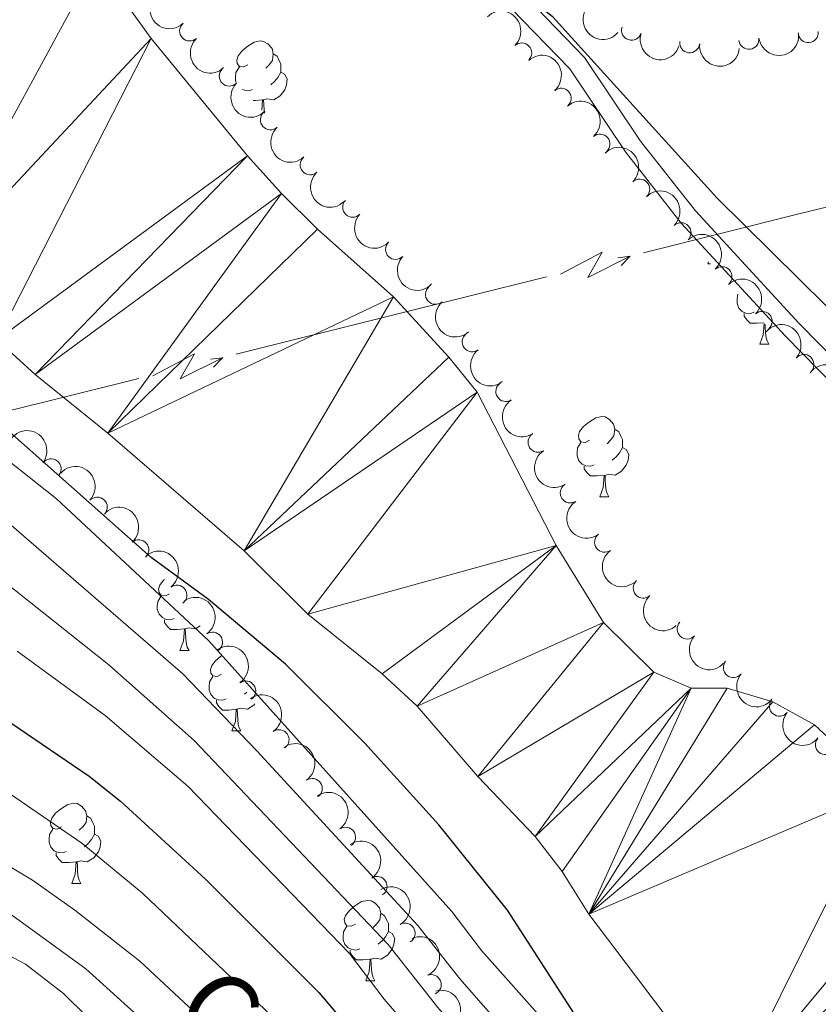
# Model space of a CAD drawing. Units: metres. Extents: x 644439 to 648956, y 718184 to 721247.
# Drawn here: x 646969 to 647069, y 719655 to 719777 of the extents above; entities that cross this region are included whole.
import ezdxf
from ezdxf.enums import TextEntityAlignment as Align

# ---------------------------------------------------------------- set-up
doc = ezdxf.new("R2010")
doc.units = ezdxf.units.M
doc.header["$MEASUREMENT"] = 0
doc.linetypes.add('DGN Style 3', pattern=[69.39816190825687, 49.57011564875491, -19.82804625950196])
for name, color, linetype, lineweight in [('Carátula', 7, 'Continuous', 5), ('Elementos auxiliares', 7, 'Continuous', 5), ('Entidades rústicas y varios', 7, 'Continuous', 5), ('Hidrografía', 7, 'Continuous', 5), ('Líneas de conducción', 7, 'Continuous', 5), ('Relieve y altimetría', 7, 'Continuous', 5), ('Textos de rotulación', 7, 'Continuous', 5), ('Viales y ferrocarril', 7, 'Continuous', 5)]:
    doc.layers.add(name, color=color, linetype=linetype, lineweight=lineweight)
doc.styles.add('Style-Helvetica-Narrow-Oblique', font='txt')

msp = doc.modelspace()

# ---------------------------------------------------------------- linework, layer by layer
at = {"layer": 'Carátula', "color": 7, "linetype": 'Continuous', "lineweight": 5}
msp.add_3dface([(644502.3999999999, 718183.6000000001), (648956.3999999999, 718278.06), (648893.4299999999, 721247.3999999999), (644439.4299999999, 721152.94)], dxfattribs=at)
at = {"layer": 'Elementos auxiliares', "color": 250, "linetype": 'Continuous', "lineweight": 5}
msp.add_3dface([(645369.46, 718595.8500000001), (645321, 720909.27), (648738, 720981.77), (648787.6000000001, 718668.3400000001)], dxfattribs=at)
at = {"layer": 'Entidades rústicas y varios', "color": 92, "linetype": 'Continuous', "lineweight": 5}
for p, q in [((647055.26, 719746.9199999999), (647055.3500000001, 719747.1699999999)), ((647055.26, 719746.9199999999), (647055.5900000001, 719746.9199999999)), ((647061.73, 719736.8900000001), (647062.8600000001, 719736.8900000001)), ((647041.76, 719717.8400000001), (647042.8800000001, 719717.8400000001)), ((646989.3500000001, 719698.6699999999), (646990.48, 719698.6699999999)), ((646997.6799999999, 719693.47), (646997.3899999999, 719693.21)), ((646995.8300000001, 719688.6300000001), (646996.95, 719688.6300000001)), ((646975.8500000001, 719669.5900000001), (646976.97, 719669.5900000001)), ((647012.54, 719657.45), (647013.6599999999, 719657.45))]:
    msp.add_line(p, q, dxfattribs=at)
at = {"layer": 'Entidades rústicas y varios', "color": 92, "linetype": 'Continuous', "lineweight": 5, "flags": 128}
for points in [[(646997.8200000001, 719771.75), (646997.29, 719771.49), (646996.76, 719771.54), (646996.49, 719771.9099999999), (646996.44, 719772.3400000001), (646996.6000000001, 719772.8600000001), (646997.0800000001, 719773.45), (646997.71, 719773.98), (646998.6100000001, 719774.5700000001), (646999.3600000001, 719774.73), (646999.78, 719774.6699999999), (647000.31, 719774.3600000001), (647000.8400000001, 719773.77), (647001, 719773.1300000001), (647000.8899999999, 719772.28), (647000.47, 719771.75), (647000.05, 719771.3300000001)], [(647001, 719773.1300000001), (647001.48, 719772.8200000001), (647001.79, 719772.1799999999), (647001.95, 719771.8600000001), (647001.95, 719771.28), (647001.95, 719770.8500000001), (647001.5800000001, 719770.1599999999), (647001.1599999999, 719769.6799999999), (647000.6799999999, 719769.26)], [(646996.4199999999, 719769.3900000001), (646996.28, 719769.79), (646996.28, 719770.21), (646996.3300000001, 719770.8), (646996.76, 719771.49)], [(647001.95, 719770.8500000001), (647002.4099999999, 719770.6000000001), (647002.75, 719769.99), (647002.6399999999, 719769.26), (647002.4299999999, 719768.6200000001), (647001.8500000001, 719767.8800000001), (647001.05, 719767.3999999999), (647000.2, 719767.51), (646999.77, 719767.3800000001)], [(646998.3999999999, 719768.6699999999), (646997.98, 719768.51), (646997.3899999999, 719768.5700000001), (646997.1300000001, 719768.6799999999)], [(646999.6599999999, 719767.3800000001), (646998.77, 719767.29), (646998.48, 719767.29)], [(646999.5700000001, 719766.0700000001), (646999.6599999999, 719767.3800000001), (646999.77, 719767.3800000001), (646999.81, 719766.79), (646999.8400000001, 719766.1100000001), (646999.8899999999, 719765.7)], [(647061.02, 719740.8700000001), (647060.5900000001, 719740.71), (647060.01, 719740.77), (647059.53, 719740.98), (647059.1100000001, 719741.3999999999), (647058.8899999999, 719741.99), (647058.8899999999, 719742.4099999999), (647058.95, 719742.99), (647059.02, 719743.1000000001)], [(647062.2, 719739.56), (647061.3899999999, 719739.49), (647060.54, 719739.49), (647060.1200000001, 719739.9199999999), (647059.8, 719740.3900000001), (647059.8, 719740.71)], [(647061.73, 719736.8900000001), (647062.1699999999, 719738.05), (647062.27, 719739.48)], [(647062.3999999999, 719739.3400000001), (647062.4199999999, 719738.99), (647062.46, 719738.3), (647062.53, 719737.69), (647062.6399999999, 719737.29), (647062.8600000001, 719736.8900000001)], [(647040.46, 719724.8999999999), (647039.9199999999, 719724.6300000001), (647039.3999999999, 719724.69), (647039.1300000001, 719725.06), (647039.0800000001, 719725.48), (647039.24, 719726), (647039.72, 719726.6000000001), (647040.3500000001, 719727.1300000001), (647041.25, 719727.71), (647042, 719727.8700000001), (647042.4199999999, 719727.8200000001), (647042.95, 719727.5), (647043.48, 719726.9199999999), (647043.6399999999, 719726.28), (647043.53, 719725.4299999999), (647043.1000000001, 719724.8999999999), (647042.6799999999, 719724.47)], [(647043.6399999999, 719726.28), (647044.1200000001, 719725.96), (647044.4299999999, 719725.3200000001), (647044.5900000001, 719725), (647044.5900000001, 719724.4199999999), (647044.5900000001, 719724), (647044.22, 719723.31), (647043.8, 719722.8300000001), (647043.3200000001, 719722.4099999999)], [(647041.04, 719721.8200000001), (647040.6200000001, 719721.6599999999), (647040.03, 719721.72), (647039.56, 719721.9299999999), (647039.1300000001, 719722.3500000001), (647038.9199999999, 719722.94), (647038.9199999999, 719723.3600000001), (647038.97, 719723.94), (647039.3999999999, 719724.6300000001)], [(647044.5900000001, 719724), (647045.04, 719723.75), (647045.3899999999, 719723.1300000001), (647045.28, 719722.4099999999), (647045.0700000001, 719721.77), (647044.48, 719721.03), (647043.69, 719720.55), (647042.8400000001, 719720.6499999999), (647042.4099999999, 719720.52)], [(647042.3, 719720.52), (647041.4099999999, 719720.44), (647040.56, 719720.44), (647040.1399999999, 719720.8700000001), (647039.8200000001, 719721.3400000001), (647039.8200000001, 719721.6599999999)], [(647041.76, 719717.8400000001), (647042.19, 719719), (647042.3, 719720.52), (647042.4099999999, 719720.52), (647042.44, 719719.94), (647042.48, 719719.25), (647042.55, 719718.6400000001), (647042.6599999999, 719718.24), (647042.8800000001, 719717.8400000001)], [(646988.05, 719705.73), (646987.52, 719705.47), (646986.99, 719705.52), (646986.73, 719705.8900000001), (646986.6699999999, 719706.31), (646986.8300000001, 719706.8300000001), (646987.31, 719707.4299999999), (646987.4299999999, 719707.53)], [(646988.6399999999, 719702.6499999999), (646988.21, 719702.49), (646987.6300000001, 719702.55), (646987.1499999999, 719702.76), (646986.73, 719703.19), (646986.51, 719703.77), (646986.51, 719704.19), (646986.5700000001, 719704.77), (646986.99, 719705.47)], [(646989.8999999999, 719701.3500000001), (646989.01, 719701.27), (646988.1599999999, 719701.27), (646987.74, 719701.7), (646987.4199999999, 719702.1699999999), (646987.4199999999, 719702.49)], [(646991.8600000001, 719701.73), (646991.29, 719701.3800000001), (646990.44, 719701.49), (646990.01, 719701.3500000001)], [(646989.3500000001, 719698.6699999999), (646989.79, 719699.8300000001), (646989.8999999999, 719701.3500000001), (646990.01, 719701.3500000001), (646990.04, 719700.77), (646990.0800000001, 719700.0900000001), (646990.1499999999, 719699.47), (646990.26, 719699.0700000001), (646990.48, 719698.6699999999)], [(646994.53, 719695.69), (646994, 719695.4299999999), (646993.47, 719695.49), (646993.2, 719695.8500000001), (646993.1499999999, 719696.28), (646993.31, 719696.8), (646993.79, 719697.3900000001), (646994.4199999999, 719697.9299999999), (646994.5700000001, 719698.03)], [(646995.1100000001, 719692.6100000001), (646994.69, 719692.45), (646994.1000000001, 719692.51), (646993.6300000001, 719692.73), (646993.2, 719693.1499999999), (646992.99, 719693.73), (646992.99, 719694.1499999999), (646993.04, 719694.74), (646993.47, 719695.4299999999)], [(646996.3700000001, 719691.3200000001), (646995.48, 719691.23), (646994.6399999999, 719691.23), (646994.21, 719691.6699999999), (646993.8899999999, 719692.1400000001), (646993.8899999999, 719692.45)], [(646998.69, 719691.99), (646998.56, 719691.8300000001), (646997.76, 719691.3500000001), (646996.9099999999, 719691.45), (646996.48, 719691.3200000001)], [(646995.8300000001, 719688.6300000001), (646996.26, 719689.79), (646996.3700000001, 719691.3200000001), (646996.48, 719691.3200000001), (646996.52, 719690.73), (646996.55, 719690.05), (646996.6200000001, 719689.4299999999), (646996.74, 719689.03), (646996.95, 719688.6300000001)], [(646974.55, 719676.6499999999), (646974.02, 719676.3800000001), (646973.49, 719676.44), (646973.22, 719676.81), (646973.1699999999, 719677.23), (646973.3300000001, 719677.75), (646973.81, 719678.3500000001), (646974.44, 719678.8800000001), (646975.3400000001, 719679.46), (646976.0900000001, 719679.6200000001), (646976.51, 719679.5700000001), (646977.04, 719679.25), (646977.5700000001, 719678.6699999999), (646977.73, 719678.03), (646977.6200000001, 719677.1799999999), (646977.2, 719676.6499999999), (646976.78, 719676.22)], [(646977.73, 719678.03), (646978.21, 719677.71), (646978.52, 719677.0700000001), (646978.6799999999, 719676.75), (646978.6799999999, 719676.1699999999), (646978.6799999999, 719675.75), (646978.31, 719675.06), (646977.8899999999, 719674.5800000001), (646977.4099999999, 719674.1599999999)], [(646975.1300000001, 719673.5700000001), (646974.71, 719673.4099999999), (646974.1200000001, 719673.47), (646973.6499999999, 719673.6799999999), (646973.22, 719674.1000000001), (646973.01, 719674.69), (646973.01, 719675.1100000001), (646973.06, 719675.69), (646973.49, 719676.3800000001)], [(646978.6799999999, 719675.75), (646979.1399999999, 719675.5), (646979.48, 719674.8800000001), (646979.3700000001, 719674.1599999999), (646979.1599999999, 719673.52), (646978.5800000001, 719672.78), (646977.78, 719672.3), (646976.9299999999, 719672.3999999999), (646976.5, 719672.27)], [(646976.3899999999, 719672.27), (646975.5, 719672.19), (646974.6599999999, 719672.19), (646974.23, 719672.6200000001), (646973.9099999999, 719673.0900000001), (646973.9099999999, 719673.4099999999)], [(646975.8500000001, 719669.5900000001), (646976.28, 719670.75), (646976.3899999999, 719672.27), (646976.5, 719672.27), (646976.54, 719671.69), (646976.5700000001, 719671), (646976.6399999999, 719670.3900000001), (646976.76, 719669.99), (646976.97, 719669.5900000001)], [(647011.24, 719664.51), (647010.71, 719664.24), (647010.1799999999, 719664.3), (647009.9099999999, 719664.6699999999), (647009.8600000001, 719665.0900000001), (647010.02, 719665.6100000001), (647010.5, 719666.21), (647011.1300000001, 719666.74), (647012.03, 719667.3200000001), (647012.78, 719667.48), (647013.2, 719667.4299999999), (647013.73, 719667.1100000001), (647014.26, 719666.53), (647014.4199999999, 719665.8900000001), (647014.31, 719665.04), (647013.8899999999, 719664.51), (647013.47, 719664.0800000001)], [(647014.4199999999, 719665.8900000001), (647014.8999999999, 719665.5700000001), (647015.21, 719664.9299999999), (647015.3700000001, 719664.6100000001), (647015.3700000001, 719664.03), (647015.3700000001, 719663.6100000001), (647015, 719662.9199999999), (647014.5800000001, 719662.44), (647014.1000000001, 719662.02)], [(647011.8200000001, 719661.4299999999), (647011.3999999999, 719661.27), (647010.81, 719661.3300000001), (647010.3400000001, 719661.54), (647009.9099999999, 719661.96), (647009.7, 719662.55), (647009.7, 719662.97), (647009.75, 719663.55), (647010.1799999999, 719664.24)], [(647015.3700000001, 719663.6100000001), (647015.8300000001, 719663.3600000001), (647016.1699999999, 719662.74), (647016.06, 719662.02), (647015.8500000001, 719661.3800000001), (647015.27, 719660.6400000001), (647014.47, 719660.1599999999), (647013.6200000001, 719660.26), (647013.19, 719660.1300000001)], [(647013.0800000001, 719660.1300000001), (647012.19, 719660.05), (647011.3500000001, 719660.05), (647010.9199999999, 719660.48), (647010.6000000001, 719660.95), (647010.6000000001, 719661.27)], [(647012.54, 719657.45), (647012.97, 719658.6100000001), (647013.0800000001, 719660.1300000001), (647013.19, 719660.1300000001), (647013.23, 719659.55), (647013.26, 719658.8600000001), (647013.3300000001, 719658.25), (647013.45, 719657.8500000001), (647013.6599999999, 719657.45)]]:
    msp.add_lwpolyline(points, dxfattribs=at)
at = {"layer": 'Entidades rústicas y varios', "color": 92, "linetype": 'Continuous', "lineweight": 5, "extrusion": (0.2258457964126963, -0.008050966321702812, 0.9741297953476231)}
for centre in [(742371.0887451165, -604774.1453232056, 140742.9507503859), (742365.7295388153, -604779.2313134705, 140744.2397852364)]:
    msp.add_arc(centre, 2.516055640060342, 45.36446333574664, 225.9090503451193, dxfattribs=at)
at = {"layer": 'Entidades rústicas y varios', "color": 92, "linetype": 'Continuous', "lineweight": 5, "extrusion": (0.2256221161523752, 0.01287643269397039, 0.9741297953476231)}
msp.add_arc((681740.8723482832, -669132.7777291381, 155672.5996467641), 2.516055640060342, 45.36446333574663, 225.9090503451193, dxfattribs=at)
at = {"layer": 'Entidades rústicas y varios', "color": 92, "linetype": 'Continuous', "lineweight": 5, "extrusion": (-0.2259265666371895, 0.005322433985485529, 0.974129795347623)}
msp.add_arc((-734814.9504191478, 613699.4754291832, -141931.8353104081), 2.516055640060343, 45.36446333574663, 225.9090503451192, dxfattribs=at)
at = {"layer": 'Entidades rústicas y varios', "color": 92, "linetype": 'Continuous', "lineweight": 5}
for centre, radius, start, end in [((646990.5581653679, 719775.9718046791, 429.9682707974634), 1.250091938746998, 133.3114419727991, 312.5249963917945), ((647045.7266037918, 719776.0751829508, 429.2248770780097), 1.250091938746998, 162.0228984781089, 341.2364528971044), ((647067.7875176631, 719775.7747658419, 431.7212957042589), 1.250091938746998, 186.1212028871817, 5.334757306177119), ((647032.0125072917, 719773.2286626941, 429.8720542392866), 1.250091938746999, 314.0035227599448, 133.2170771789402), ((647052.9839967573, 719774.5054805758, 429.8387487717659), 1.250091938746999, 173.8755467351167, 353.0891011541121), ((647060.3742301164, 719774.9349627108, 430.9598737945867), 1.250091938746999, 187.7301092938727, 6.943663712868134), ((646995.4995802639, 719770.3421275916, 430.0013426621577), 1.250091938746998, 136.030466539872, 315.2440209588675), ((647036.9397884039, 719767.5789999657, 429.9545600784734), 1.250091938746999, 311.114869047857, 130.3284234668524), ((647000.6375133384, 719764.8842805037, 430.1590612615101), 1.250091938746999, 132.4828900703627, 311.6964444893582), ((647041.7752518558, 719761.8466002259, 430.043365651512), 1.250091938746999, 311.114869047857, 130.3284234668524), ((647005.6064017194, 719759.2712769622, 430.3921696053108), 1.250091938746999, 132.4828900703627, 311.6964444893582), ((647046.7458542583, 719756.2347875545, 430.1858731976613), 1.250091938746998, 314.402772230353, 133.6163266493485), ((647010.9101300652, 719753.9748129989, 430.4918335892687), 1.250091938746998, 136.5051463880478, 315.7187008070431), ((647051.9010026157, 719750.7903438432, 430.3660899755641), 1.250091938746998, 314.402772230353, 133.6163266493485), ((647016.2629880903, 719748.7217286553, 430.5367317460496), 1.250091938746998, 136.5051463880478, 315.7187008070431), ((647057.0122290591, 719745.3047308312, 430.4818112825648), 1.250091938746999, 312.9303856099045, 132.1439400288999), ((647021.2377332253, 719743.1110739834, 430.6096258220338), 1.250091938746999, 131.9391826756447, 311.1527370946401), ((647062.0271349717, 719739.728114973, 430.5273553322231), 1.250091938746999, 312.9303856099045, 132.1439400288999), ((647025.8331443339, 719737.189977935, 430.7411446348663), 1.250091938746998, 127.3594231280117, 306.5729775470071), ((647067.2437817666, 719734.3532315863, 430.646755327614), 1.250091938746999, 319.4161811668475, 138.629735585843), ((647030.0263885346, 719730.9781572162, 430.9296047954992), 1.250091938746999, 123.4011594070304, 302.6147138260258), ((647034.0474237136, 719724.6505661753, 431.1366499673369), 1.250091938746999, 123.4011594070304, 302.6147138260258), ((646973.2610139325, 719721.3331060028, 428.2813539715808), 1.250091938746998, 323.5564935509102, 142.7700479699056), ((647038.0684588929, 719718.3229751342, 431.3436951391746), 1.250091938746999, 123.4011594070304, 302.6147138260258), ((646979.019469446, 719716.5417941837, 428.3587856858462), 1.250091938746999, 317.1815897898061, 136.3951442088015), ((647042.3535101737, 719712.1735041728, 431.5416968083776), 1.250091938746999, 126.2773749789936, 305.490929397989), ((646984.204585803, 719711.222854303, 429.2479122326831), 1.250091938746998, 311.8838850368559, 131.0974394558513), ((646988.9589492369, 719705.5758751291, 430.5464151635308), 1.250091938746999, 307.7660154798616, 126.9795698988571), ((647047.1888432971, 719706.4501205022, 431.6799015525959), 1.250091938746999, 131.9147628644029, 311.1283172833983), ((647052.6657243504, 719701.3316930847, 431.9435074866674), 1.250091938746999, 137.4695065930199, 316.6830610120153), ((646993.40705032, 719699.7007926626, 431.94309052558), 1.250091938746999, 305.2608014072773, 124.4743558262727), ((647058.427256284, 719696.532428894, 431.9447920361945), 1.250091938746999, 141.045769399375, 320.2593238183704), ((646997.5579748619, 719693.6145418354, 433.3492826579769), 1.250091938746999, 305.2608014072773, 124.4743558262727), ((647064.1791983463, 719691.7195794131, 431.904265719427), 1.250091938746999, 141.045769399375, 320.2593238183704), ((647001.7088994039, 719687.528291008, 434.7554747903737), 1.250091938746999, 305.2608014072773, 124.4743558262727), ((647069.9311404089, 719686.906729932, 431.8637394026594), 1.250091938746999, 141.045769399375, 320.2593238183704), ((647005.8598239457, 719681.4420401808, 436.1616669227706), 1.250091938746999, 305.2608014072773, 124.4743558262727), ((647010.0107484877, 719675.3557893534, 437.5678590551674), 1.250091938746999, 305.2608014072773, 124.4743558262727), ((647013.9593787987, 719669.2089131109, 439.2528194948012), 1.250091938746998, 303.0899890628036, 122.3035434817991), ((647017.4516801741, 719663.3861797024, 440.9967760708257), 1.250091938746999, 299.7312492570894, 118.9448036760848), ((647020.7177977616, 719656.9659040475, 443.0413575712705), 1.250091938746998, 292.8567125788571, 112.0702669978525)]:
    msp.add_arc(centre, radius, start, end, dxfattribs=at)
at = {"layer": 'Entidades rústicas y varios', "color": 92, "linetype": 'Continuous', "lineweight": 5, "extrusion": (0.2019457588537884, 0.1014349658498774, 0.974129795347623)}
msp.add_arc((352769.270171036, -877865.0897149143, 204096.9117289276), 2.516055640060343, 45.36446333574663, 225.9090503451193, dxfattribs=at)
at = {"layer": 'Entidades rústicas y varios', "color": 92, "linetype": 'Continuous', "lineweight": 5, "extrusion": (0.1379579627139072, 0.1789936935755739, 0.974129795347623)}
msp.add_arc((-73108.0960139577, -940038.2700597511, 218522.3050968584), 2.516055640060342, 45.36446333574661, 225.9090503451192, dxfattribs=at)
at = {"layer": 'Entidades rústicas y varios', "color": 92, "linetype": 'Continuous', "lineweight": 5, "extrusion": (0.1768058082106845, 0.1407510142022605, 0.974129795347623)}
msp.add_arc((160124.2005630024, -929733.8620684883, 216130.6252757934), 2.516055640060343, 45.36446333574664, 225.9090503451193, dxfattribs=at)
at = {"layer": 'Entidades rústicas y varios', "color": 92, "linetype": 'Continuous', "lineweight": 5, "extrusion": (-0.2253712695933618, 0.01670127713303615, 0.9741297953476231)}
for centre in [(-765619.941400571, 576852.028618757, -133383.4781286286), (-765614.5820315583, 576857.1588577653, -133384.5771334079)]:
    msp.add_arc(centre, 2.516055640060342, 45.36446333574665, 225.9090503451193, dxfattribs=at)
at = {"layer": 'Entidades rústicas y varios', "color": 92, "linetype": 'Continuous', "lineweight": 5, "extrusion": (0.2259734570972206, 0.00267179780837791, 0.974129795347623)}
msp.add_arc((712068.1584400367, -638408.4941786923, 148545.9568184708), 2.516055640060343, 45.36446333574665, 225.9090503451193, dxfattribs=at)
at = {"layer": 'Entidades rústicas y varios', "color": 92, "linetype": 'Continuous', "lineweight": 5, "extrusion": (0.2257057618298099, -0.01131595744174395, 0.9741297953476229)}
for centre in [(751256.579102592, -594269.022765863, 138306.1628634709), (751251.221947317, -594274.0781449823, 138307.5749645008)]:
    msp.add_arc(centre, 2.516055640060342, 45.36446333574663, 225.9090503451192, dxfattribs=at)
at = {"layer": 'Entidades rústicas y varios', "color": 92, "linetype": 'Continuous', "lineweight": 5, "extrusion": (-0.2259581691865798, 0.00374801198600304, 0.974129795347623)}
for centre in [(-730391.1141386637, 618687.1017307979, -143088.5970903422), (-730385.7559414614, 618692.2515104321, -143089.6067895342)]:
    msp.add_arc(centre, 2.516055640060343, 45.36446333574663, 225.9090503451192, dxfattribs=at)
at = {"layer": 'Entidades rústicas y varios', "color": 92, "linetype": 'Continuous', "lineweight": 5, "extrusion": (0.2259435672464287, 0.004543812931539853, 0.9741297953476229)}
for centre in [(706596.8039770067, -644147.7890167278, 149877.9245315976), (706591.4443282939, -644152.8893068245, 149879.1538430344)]:
    msp.add_arc(centre, 2.516055640060343, 45.36446333574664, 225.9090503451193, dxfattribs=at)
at = {"layer": 'Entidades rústicas y varios', "color": 92, "linetype": 'Continuous', "lineweight": 5, "extrusion": (-0.2257872575929128, 0.009552807161766668, 0.974129795347623)}
for centre in [(-746456.432838373, 600211.4317935538, -138802.1059276403), (-746451.0731924438, 600216.5525199635, -138803.2471360135)]:
    msp.add_arc(centre, 2.516055640060342, 45.36446333574663, 225.9090503451192, dxfattribs=at)
at = {"layer": 'Entidades rústicas y varios', "color": 92, "linetype": 'Continuous', "lineweight": 5, "extrusion": (0.2255882184813266, -0.01345724705946562, 0.9741297953476229)}
msp.add_arc((756992.1510717811, -587318.9263733566, 136694.2662508435), 2.516055640060343, 45.36446333574665, 225.9090503451193, dxfattribs=at)
at = {"layer": 'Entidades rústicas y varios', "color": 92, "linetype": 'Continuous', "lineweight": 5, "extrusion": (-0.2254212496554094, -0.01601255819011456, 0.9741297953476229)}
msp.add_arc((-672079.8249494529, 678515.6371676634, -156967.7999718616), 2.516055640060342, 45.36446333574664, 225.9090503451193, dxfattribs=at)
at = {"layer": 'Entidades rústicas y varios', "color": 92, "linetype": 'Continuous', "lineweight": 5, "extrusion": (0.2237934305386806, -0.03142677622230727, 0.974129795347623)}
msp.add_arc((802718.6623485938, -526568.6861415561, 122600.8981306971), 2.516055640060342, 45.36446333574664, 225.9090503451193, dxfattribs=at)
at = {"layer": 'Entidades rústicas y varios', "color": 92, "linetype": 'Continuous', "lineweight": 5, "extrusion": (-0.2242483339021769, -0.02799690265182937, 0.9741297953476231)}
msp.add_arc((-634024.4090986938, 712429.6637872111, -164835.2537924916), 2.516055640060342, 45.36446333574664, 225.9090503451193, dxfattribs=at)
at = {"layer": 'Entidades rústicas y varios', "color": 92, "linetype": 'Continuous', "lineweight": 5, "extrusion": (0.2210902094983433, -0.04680022521288627, 0.9741297953476229)}
for centre in [(838119.6061684324, -471339.4133618895, 109788.4026926564), (838114.2484663797, -471344.4751523592, 109789.7895257232), (838108.8907643269, -471349.5369428286, 109791.1763587899)]:
    msp.add_arc(centre, 2.516055640060343, 45.36446333574663, 225.9090503451193, dxfattribs=at)
at = {"layer": 'Entidades rústicas y varios', "color": 92, "linetype": 'Continuous', "lineweight": 5, "extrusion": (-0.2236768583551208, -0.0322460052158632, 0.9741297953476231)}
msp.add_arc((-620044.1116593368, 723920.2854858497, -167503.693587556), 2.516055640060342, 45.36446333574664, 225.9090503451193, dxfattribs=at)
at = {"layer": 'Entidades rústicas y varios', "color": 92, "linetype": 'Continuous', "lineweight": 5, "extrusion": (-0.2258741770413288, -0.007210961232781575, 0.9741297953476231)}
msp.add_arc((-698708.6379584292, 652385.6764435486, -150908.2355014844), 2.516055640060342, 45.36446333574663, 225.9090503451193, dxfattribs=at)
at = {"layer": 'Entidades rústicas y varios', "color": 92, "linetype": 'Continuous', "lineweight": 5, "extrusion": (-0.2255751254820402, 0.01367496178276482, 0.974129795347623)}
msp.add_arc((-757545.0323170137, 586761.8302404849, -135683.1873768678), 2.516055640060341, 45.36446333574663, 225.9090503451192, dxfattribs=at)
at = {"layer": 'Entidades rústicas y varios', "color": 92, "linetype": 'Continuous', "lineweight": 5, "extrusion": (-0.2240108099322039, 0.02983787608923065, 0.9741297953476229)}
msp.add_arc((-798830.9413184465, 532262.2077540802, -123038.437717014), 2.516055640060343, 45.36446333574663, 225.9090503451192, dxfattribs=at)
at = {"layer": 'Entidades rústicas y varios', "color": 92, "linetype": 'Continuous', "lineweight": 5, "extrusion": (0.223160054331039, -0.03564732762727037, 0.9741297953476231)}
msp.add_arc((812763.1560177463, -511727.750412862, 119158.7578517881), 2.516055640060342, 45.36446333574663, 225.9090503451193, dxfattribs=at)
at = {"layer": 'Entidades rústicas y varios', "color": 92, "linetype": 'Continuous', "lineweight": 5, "extrusion": (-0.2224924885301629, 0.03960093892388941, 0.9741297953476229)}
for centre in [(-821941.4141926155, 497745.4561786148, -115029.4315588105), (-821936.149497171, 497750.793861374, -115029.2263159346), (-821930.8848017266, 497756.1315441334, -115029.0210730589), (-821925.6201062823, 497761.4692268927, -115028.815830183), (-821920.3554108377, 497766.8069096518, -115028.6105873072)]:
    msp.add_arc(centre, 2.516055640060343, 45.36446333574663, 225.9090503451193, dxfattribs=at)
at = {"layer": 'Entidades rústicas y varios', "color": 92, "linetype": 'Continuous', "lineweight": 5, "extrusion": (0.2255824624313593, -0.01355339291109857, 0.974129795347623)}
msp.add_arc((757214.0518378637, -587031.7180557488, 136628.7352329962), 2.516055640060343, 45.36446333574662, 225.9090503451192, dxfattribs=at)
at = {"layer": 'Entidades rústicas y varios', "color": 92, "linetype": 'Continuous', "lineweight": 5, "extrusion": (0.2258350895847828, 0.008345904877924123, 0.974129795347623)}
msp.add_arc((695311.7126144413, -655679.7022686239, 152554.7137347232), 2.516055640060342, 45.36446333574663, 225.9090503451192, dxfattribs=at)
at = {"layer": 'Entidades rústicas y varios', "color": 92, "linetype": 'Continuous', "lineweight": 5, "extrusion": (0.2248747182302185, 0.02241657683229247, 0.9741297953476231)}
for centre in [(651960.7361444054, -696657.4230279413, 162061.1735241562), (651955.3764779, -696662.5426400163, 162062.319625004)]:
    msp.add_arc(centre, 2.516055640060342, 45.36446333574664, 225.9090503451193, dxfattribs=at)
at = {"layer": 'Entidades rústicas y varios', "color": 92, "linetype": 'Continuous', "lineweight": 5, "extrusion": (-0.2208327806627656, 0.0480002583404413, 0.9741297953476229)}
msp.add_arc((-840677.1103026846, 467087.261703011, -107909.5054611785), 2.516055640060343, 45.36446333574665, 225.9090503451193, dxfattribs=at)
at = {"layer": 'Entidades rústicas y varios', "color": 92, "linetype": 'Continuous', "lineweight": 5, "extrusion": (-0.2176412360372093, 0.06085584764173431, 0.9741297953476231)}
msp.add_arc((-867314.8134539443, 418311.4705872417, -96592.17532999249), 2.516055640060342, 45.36446333574663, 225.9090503451193, dxfattribs=at)
at = {"layer": 'Entidades rústicas y varios', "color": 92, "linetype": 'Continuous', "lineweight": 5, "extrusion": (-0.2087923549060022, 0.08646903693695376, 0.974129795347623)}
msp.add_arc((-912462.5651811254, 314182.7724992831, -72433.16567887538), 2.516055640060342, 45.36446333574663, 225.9090503451192, dxfattribs=at)
at = {"layer": 'Entidades rústicas y varios', "color": 92, "linetype": 'Continuous', "lineweight": 5, "extrusion": (-0.1950460842716771, 0.1141409953797675, 0.974129795347623)}
msp.add_arc((-947909.5600855687, 190009.2312923979, -43623.77695934047), 2.516055640060342, 45.36446333574663, 225.9090503451192, dxfattribs=at)
at = {"layer": 'Hidrografía', "color": 142, "linetype": 'Continuous', "lineweight": 15}
for points in [[(646978.9099999999, 719784.5, 422.05), (646985.75, 719775.05, 422.13), (646997.76, 719760.3999999999, 422.09), (647002.01, 719755.71, 422.13), (647006.5, 719751.26, 422.13), (647015.99, 719742.8, 422.13), (647022.8999999999, 719735.25, 422.13), (647026.44, 719730.8800000001, 422.13), (647036.3200000001, 719711.78, 422.24), (647042.22, 719702.1699999999, 422.32), (647048.49, 719695.94, 422.32), (647053.1799999999, 719693.97, 422.32), (647057.6499999999, 719693.94, 422.4), (647063.3800000001, 719692.27, 422.36), (647068.55, 719689.3999999999, 422.36), (647077.1799999999, 719681.3999999999, 422.36), (647083.3400000001, 719673.22, 422.36), (647087.48, 719670, 422.36), (647092.3999999999, 719668.27, 422.36), (647097.53, 719665.45, 422.36), (647101.1100000001, 719661.27, 422.36), (647104.6100000001, 719656.1000000001, 422.36), (647110.46, 719646.1499999999, 422.36), (647115.8200000001, 719638.0900000001, 422.38)], [(646913.05, 719782.73, 422.06), (646935.3600000001, 719762.8500000001, 422.1), (646957.21, 719744.56, 422.13), (646966.49, 719737.4299999999, 422.17), (646971.26, 719733.1200000001, 422.17), (646980.3600000001, 719725.8, 422.21), (646997.3600000001, 719711.0800000001, 422.25), (647005.3200000001, 719703.21, 422.25), (647014.6000000001, 719695.75, 422.29), (647018.94, 719691.72, 422.29), (647026.54, 719682.95, 422.29), (647033.6799999999, 719675.45, 422.32), (647037.0800000001, 719671.0800000001, 422.32), (647040.3899999999, 719665.76, 422.32), (647057.8500000001, 719642.6799999999, 422.36), (647061.1599999999, 719637.5, 422.36), (647064.8400000001, 719632.71, 422.4), (647069.5700000001, 719628.26, 422.48), (647084.44, 719615.98, 422.48), (647104.1699999999, 719593.4199999999, 422.51), (647110.9199999999, 719583.9099999999, 422.51), (647115.45, 719580.04, 422.51), (647127.5700000001, 719566.9099999999, 422.51), (647140.97, 719555.0800000001, 422.55)]]:
    msp.add_polyline3d(points, dxfattribs=at)
at = {"layer": 'Líneas de conducción', "color": 6, "linetype": 'Continuous', "lineweight": 5}
for p, q in [((647066.6202814861, 719753.1345441446, 444.2571755212159), (647086.006983897, 719757.9630576868, 443.3399914604179)), ((647047.2335790752, 719748.3060306024, 445.1743595820139), (647066.6202814861, 719753.1345441446, 444.2571755212159)), ((647015.7301876573, 719740.4596960964, 446.6647836808106), (647035.1168900684, 719745.2882096386, 445.7475996200126)), ((646996.3434852464, 719735.6311825542, 447.5819677416086), (647015.7301876573, 719740.4596960964, 446.6647836808106)), ((646964.8400938287, 719727.7848480481, 449.0723918404053), (646984.2267962396, 719732.6133615903, 448.1552077796073))]:
    msp.add_line(p, q, dxfattribs=at)
at = {"layer": 'Líneas de conducción', "color": 6, "linetype": 'Continuous', "lineweight": 5, "extrusion": (0.9477058124873404, -0.313572192286115, 0.05938158976138622), "flags": 128}
for points, elevation in [([(886564.3516030046, -22544.07664354429), (886568.5968944938, -22613.07339822482), (886565.0422781652, -22601.10227347572), (886569.1991768375, -22671.29618983532)], 387538.5528645874), ([(886536.3324136669, -22539.04074433904), (886540.5777051558, -22608.03749901956), (886537.0230888273, -22596.06637427045), (886541.1799874995, -22666.26029063005)], 387494.4414743577)]:
    msp.add_lwpolyline(points, dxfattribs=dict(at, elevation=elevation))
at = {"layer": 'Líneas de conducción', "color": 6, "linetype": 'Continuous', "lineweight": 5, "extrusion": (0.9924615774945845, 0.1219683414142186, 0.01198919887338259), "flags": 128}
for points, elevation in [([(635448.697450859, -8243.853529811244), (635448.697450859, -8370.857707120798)], 729958.8647352366), ([(635442.3246734785, -8240.82198334553), (635442.3246734787, -8367.82616065508)], 729906.8412075356)]:
    msp.add_lwpolyline(points, dxfattribs=dict(at, elevation=elevation))
at = {"layer": 'Líneas de conducción', "color": 6, "linetype": 'Continuous', "lineweight": 5, "extrusion": (0.6911521327161035, 0.7222383341026685, 0.02608674365619241), "flags": 128}
for points, elevation in [([(30144.42782465171, -24727.18884465779), (30144.42782465159, -24790.11025788471)], 967048.0560504036), ([(30172.43188323779, -24723.62531358945), (30172.43188323791, -24786.54672681636)], 967003.7917990373)]:
    msp.add_lwpolyline(points, dxfattribs=dict(at, elevation=elevation))
at = {"layer": 'Relieve y altimetría', "color": 30, "linetype": 'Continuous', "lineweight": 25, "flags": 128}
for points, elevation in [([(646890.26, 719919.5900000001), (646896.5900000001, 719910.8400000001), (646908.26, 719898.28), (646915.96, 719889.51), (646919.55, 719886.02), (646929.6699999999, 719879.6000000001), (646933.8500000001, 719875.9199999999), (646945.0900000001, 719863.27), (646953.7, 719854.6599999999), (646961.53, 719846.22), (646979.1799999999, 719830.8400000001), (646990.98, 719818.95), (647012.48, 719796.1300000001), (647019.78, 719787.96), (647023.26, 719783.3500000001), (647027.6100000001, 719780.4099999999), (647030.1100000001, 719779.3900000001), (647031.8899999999, 719780.8999999999), (647035.8200000001, 719777.8400000001), (647056.4299999999, 719755.1200000001), (647073.4099999999, 719738.3500000001)], 425), ([(647131.8999999999, 719556.03), (647122.6200000001, 719566.49), (647108.2, 719579.9199999999), (647099.8300000001, 719588.4199999999), (647086.05, 719605.3), (647076.1200000001, 719614.95), (647061.28, 719627.05), (647054.45, 719633.3999999999), (647041.8899999999, 719648.19), (647030.24, 719666.26), (647021.6599999999, 719676.9199999999), (647012.4299999999, 719687.1000000001), (647002.54, 719696.94), (646992.9099999999, 719705.02), (646985.75, 719710.28), (646962.48, 719730.8400000001), (646955.21, 719738.01), (646944.6200000001, 719747.25), (646920.6100000001, 719765.3), (646916.8500000001, 719768.5800000001), (646899.3600000001, 719784.94), (646890.44, 719794.03), (646865.22, 719815.8700000001)], 425), ([(646907.97, 719724.8900000001), (646917.3200000001, 719719.3400000001), (646939.1000000001, 719709.49), (646949.3, 719704.3200000001), (646958, 719698.22), (646968.25, 719689.6300000001), (646978, 719682.98), (646981.9199999999, 719679.8700000001), (646992.53, 719670.1300000001), (647006.69, 719655.97), (647020.3700000001, 719639.8500000001), (647033.2, 719623.54), (647050.9199999999, 719603.52), (647063.8700000001, 719589.78), (647083.8300000001, 719570.3800000001), (647097.75, 719558.8900000001), (647124.31, 719534.29)], 450)]:
    msp.add_lwpolyline(points, dxfattribs=dict(at, elevation=elevation))
at = {"layer": 'Relieve y altimetría', "color": 30, "linetype": 'Continuous', "lineweight": 5, "flags": 128}
for points, elevation in [([(647143.8700000001, 719533.04), (647128.8200000001, 719545.5800000001), (647105.53, 719570.03), (647094.2, 719580.22), (647075.54, 719598.06), (647057.76, 719617.3800000001), (647044.3600000001, 719633.2), (647032.2, 719648.6599999999), (647024.28, 719657.6699999999), (647019.03, 719664.3300000001), (646998.95, 719686.1499999999), (646989.7, 719695.73), (646965.76, 719716.4199999999), (646946.8800000001, 719730.22), (646941.8600000001, 719734.71), (646937.8899999999, 719737.75), (646921.81, 719748.8500000001), (646909.8999999999, 719758.3300000001), (646902.1100000001, 719765.28), (646888.29, 719780.24), (646883.72, 719784.75), (646874.8200000001, 719794.6799999999)], 435), ([(647070.8700000001, 719596.6200000001), (647058.1200000001, 719610.4099999999), (647041, 719630.3300000001), (647028.76, 719645.8200000001), (647021.54, 719654.1100000001), (647015.3400000001, 719661.96), (646991.1100000001, 719687.4299999999), (646980.45, 719696.8800000001), (646957.0700000001, 719715.4199999999), (646934.8800000001, 719731.3300000001), (646912.8700000001, 719745.6400000001), (646908.6399999999, 719749.01), (646900.4199999999, 719756.5900000001), (646891.74, 719766.04), (646887.7, 719770.8800000001), (646884.6200000001, 719775.27), (646879.51, 719780.5700000001), (646869.8899999999, 719791.7)], 440), ([(647135.06, 719544.3), (647125.6000000001, 719553.76), (647108.3, 719572.75), (647081.8400000001, 719597.74), (647063.94, 719616.78), (647054.04, 719628.3200000001), (647042.6599999999, 719642.26), (647035.6300000001, 719651.5), (647027.01, 719661.23), (647023.29, 719666.0700000001), (646992.8899999999, 719699.8900000001), (646973.94, 719717.5700000001), (646964.8800000001, 719724.73), (646954.04, 719732.3900000001), (646949.1300000001, 719736.3999999999), (646944.74, 719740.95), (646940.96, 719744.22), (646930.46, 719751.69), (646919.9099999999, 719760.6799999999), (646915.1100000001, 719764.1300000001), (646906.78, 719770.8200000001), (646896.8500000001, 719780.6799999999)], 430), ([(646870.22, 719696.04), (646893.1200000001, 719697.77), (646903.6799999999, 719699.94), (646909.8500000001, 719700.3900000001), (646914.8400000001, 719700.0800000001), (646920.6599999999, 719698.79), (646933.3400000001, 719697.3), (646939.25, 719695.8800000001), (646943.99, 719694.3), (646954.8500000001, 719689.4299999999), (646959.56, 719686.0800000001), (646964.55, 719683.2), (646977.0800000001, 719674.6000000001), (646984.69, 719668.3400000001), (647003.3600000001, 719650.6000000001), (647015.3999999999, 719636.71), (647023.74, 719625.55), (647028.76, 719619.6300000001), (647047.22, 719599.19), (647068.56, 719577.25), (647084.06, 719563.02), (647097.1799999999, 719551.55), (647110.0800000001, 719541.04), (647124.75, 719527.22)], 455), ([(647127.3999999999, 719537.76), (647123.4099999999, 719541.0700000001), (647109.1100000001, 719555.8), (647100, 719564.6000000001), (647091.4099999999, 719571.1000000001), (647082, 719579.45), (647077.1699999999, 719584.6499999999), (647067.0900000001, 719594.24), (647055.21, 719607.22), (647042.71, 719622.0700000001), (647037.6399999999, 719627.46), (647025.3300000001, 719642.98), (647014.8400000001, 719655.1599999999), (647010.52, 719660.8500000001), (646990.3899999999, 719681.7), (646979.99, 719690.5700000001), (646969.03, 719698.5900000001)], 445), ([(647106.8999999999, 719537.44), (647093.01, 719547.69), (647083.76, 719555.8200000001), (647069.2, 719569.44), (647064.25, 719573.55), (647050.8600000001, 719587.8900000001), (647045.8, 719592.52), (647036.3899999999, 719602.3600000001), (647027.5900000001, 719611.9299999999), (647018.3500000001, 719622.6300000001), (647010.44, 719633.5800000001), (647002.69, 719642.8), (646984.3300000001, 719659.9099999999), (646976.22, 719666.26), (646970.94, 719669.98), (646965.26, 719673.3800000001)], 460), ([(647057.1799999999, 719570.79), (647036.05, 719593.6599999999), (647031.6000000001, 719598.97), (647028.8200000001, 719603.3400000001), (647019.75, 719612.4299999999), (647014.5700000001, 719618.48), (647007.26, 719625.3), (646995.3300000001, 719635.6400000001), (646974.8200000001, 719655.8500000001), (646970.0700000001, 719659.53), (646965.0700000001, 719662.1200000001), (646954.55, 719665.72), (646948.3700000001, 719666.8300000001), (646943.3700000001, 719666.6400000001), (646938.1599999999, 719665.5900000001), (646932.81, 719662.99), (646922.6499999999, 719654.51), (646900.23, 719640.7), (646886.31, 719632.8200000001), (646863.52, 719616.3600000001)], 465)]:
    msp.add_lwpolyline(points, dxfattribs=dict(at, elevation=elevation))
at = {"layer": 'Viales y ferrocarril', "color": 250, "linetype": 'Continuous', "lineweight": 5}
msp.add_polyline3d([(646904.0800000001, 719912.9099999999, 425.59), (646923.22, 719888.6499999999, 425.47), (646926.7, 719884.77, 425.44), (646939.71, 719873.29, 425.39), (646957.3999999999, 719854.1599999999, 425.49), (646972.23, 719841.52, 425.78), (646990.6100000001, 719822.23, 425.82), (647008.3600000001, 719804.9199999999, 425.78), (647024.8500000001, 719784.8200000001, 425.02), (647038.01, 719771.25, 424.97), (647044.95, 719760.8700000001, 424.55), (647051.9299999999, 719752, 424.21), (647064.9299999999, 719737.8999999999, 424.19), (647075.4099999999, 719727.21, 424.28), (647089.24, 719711.5800000001, 424.45), (647094.6000000001, 719703.99, 424.23), (647100.27, 719695.01, 424.58), (647110.4199999999, 719680.73, 424.4), (647119.05, 719667.98, 424.57), (647128.06, 719653.46, 424.39)], dxfattribs=at)
at = {"layer": 'Viales y ferrocarril', "color": 250, "linetype": 'DGN Style 3', "lineweight": 5}
for points in [[(647018.5900000001, 719796.1200000001, 425.39), (647026.5800000001, 719786.3800000001, 425.02), (647039.8600000001, 719772.6799999999, 424.97), (647046.8400000001, 719762.24, 424.55), (647053.71, 719753.51, 424.21), (647066.6200000001, 719739.51, 424.19), (647077.1200000001, 719728.8, 424.28), (647090.99, 719713.1300000001, 424.45), (647096.47, 719705.25, 424.23), (647102.1399999999, 719696.27, 424.58), (647112.27, 719682.01, 424.4), (647120.94, 719669.2, 424.57), (647129.97, 719654.6499999999, 424.39)], [(646913.71, 719707.27, 453.44), (646918.77, 719700.6000000001, 454.6), (646923.1699999999, 719696.3900000001, 455.53), (646931.26, 719691.73, 456.69), (646938.6699999999, 719688.78, 457.86), (646942.1300000001, 719685.98, 458.5), (646944.72, 719681.95, 459.54), (646950.21, 719678.1400000001, 460.52), (646958.28, 719672.94, 461.47), (646977.5900000001, 719658.94, 462.54), (646983.6799999999, 719653.45, 462.85), (646989.6499999999, 719645.45, 463.54), (646997.48, 719636.6599999999, 464.27), (647005.8899999999, 719626.48, 465.01), (647022.3700000001, 719607.06, 465.79), (647040.3700000001, 719587.3300000001, 466.1), (647048.6200000001, 719578.1300000001, 465.79), (647054.6200000001, 719572.19, 465.53), (647058.6499999999, 719566.96, 465.67), (647065.1399999999, 719558.4099999999, 467.27), (647071.3700000001, 719550.8700000001, 468.69), (647086.01, 719533.74, 469.74)]]:
    msp.add_polyline3d(points, dxfattribs=at)

# ---------------------------------------------------------------- texts
at = {"layer": 'Textos de rotulación', "color": 250, "linetype": 'Continuous', "lineweight": 5, "style": 'Style-Helvetica-Narrow-Oblique'}
msp.add_text('Camino', height=8.999688, rotation=312.6467027989129, dxfattribs=at).set_placement((647003.439627408, 719637.6224043474, 461.48), align=Align.CENTER)

# ---------------------------------------------------------------- meshes
at = {"layer": 'Hidrografía', "color": 154, "linetype": 'Continuous', "lineweight": 15}
mesh = msp.add_polyface(dxfattribs=at)
corners = [(646835.3800000001, 719966.24, 429.199999999994), (646836.3200000001, 719965.4099999999, 428.669999999996), (646835.28, 719966.1599999999, 429.1999999999967), (646835.5900000001, 719966.4099999997, 429.1999999999972), (646837.75, 719963.46, 427.6399999999957), (646815.21, 719949.2200000002, 429.3600000000009), (646852.7, 719945.6499999997, 427.6399999999931), (646853.9900000002, 719944.1200000003, 427.6399999999998), (646802.74, 719900.4600000002, 427.7599999999989), (646801.46, 719901.9999999998, 427.7599999999957), (646876.3, 719917.5400000003, 427.6400000000021), (646791.9199999999, 719919.8100000003, 421.3699999999973), (646797.52, 719934.21, 429.3299999999922), (646788.8899999999, 719926.8200000003, 421.3499999999981), (646826.9199999997, 719871.3200000001, 421.8899999999948), (646832.3899999999, 719867.9900000002, 421.869999999999), (646886.4099999999, 719906.2800000003, 421.5399999999955), (646838.6500000001, 719859.6700000002, 421.9099999999989), (646894.46, 719898.6000000001, 421.5999999999968), (646843.9299999999, 719850.1000000001, 421.9099999999984), (646901.6900000002, 719890.56, 421.6400000000006), (646854.5700000003, 719837.76, 421.9099999999961), (646910.8999999999, 719876.9099999999, 421.6899999999944), (646862.4199999999, 719831.1699999999, 421.9099999999955), (646926.03, 719858.9800000002, 421.7900000000001), (646869.1300000001, 719820.53, 421.9399999999974), (646878.04, 719812.72, 422.0199999999955), (646934.44, 719847.8400000001, 421.7899999999979), (646892.8899999999, 719802.2, 422.0599999999968), (646938.1000000001, 719844.4000000001, 421.7899999999966), (646896.75, 719798.5099999998, 422.0599999999911), (646947.3300000001, 719833.1299999999, 421.9799999999959), (646903.19, 719790.3300000001, 422.0599999999947), (646954.4200000002, 719822.9199999999, 422.0199999999973), (646913.05, 719782.7299999997, 422.0599999999966), (646957.69, 719817.55, 422.0199999999965), (646960.8899999999, 719813.2299999997, 422.0199999999955), (646935.3600000001, 719762.8500000001, 422.0999999999976), (646978.9099999999, 719784.5000000002, 422.0500000000005), (646957.2100000002, 719744.56, 422.1300000000026), (646985.7500000002, 719775.0500000003, 422.1299999999994), (646966.49, 719737.4300000002, 422.1700000000004), (646997.76, 719760.4000000001, 422.0899999999971), (646971.26, 719733.1200000001, 422.169999999996), (647002.01, 719755.7100000002, 422.1299999999999), (646980.3600000003, 719725.8, 422.2100000000009), (647006.5, 719751.2600000002, 422.1299999999976), (647015.99, 719742.8000000003, 422.1300000000009), (646997.3600000001, 719711.0800000001, 422.2499999999981), (647022.9000000001, 719735.25, 422.129999999999), (647026.44, 719730.8800000001, 422.1299999999953), (647005.3200000001, 719703.21, 422.2499999999976), (647036.3200000001, 719711.78, 422.2399999999953), (647014.6000000003, 719695.75, 422.2899999999962), (647018.9400000002, 719691.72, 422.2900000000013), (647042.22, 719702.1699999999, 422.3199999999952), (647026.5400000003, 719682.9500000002, 422.2900000000002), (647048.49, 719695.94, 422.3199999999979), (647033.6799999999, 719675.45, 422.3199999999957), (647053.1800000002, 719693.97, 422.3199999999978), (647037.0800000003, 719671.0800000001, 422.3199999999965), (647040.3900000004, 719665.76, 422.3199999999962)]
mesh.append_faces([[corners[k] for k in face] for face in [(1, 0, 3), (12, 11, 13)]], dxfattribs={"vtx0": -1, "color": 154})
mesh.append_faces([[corners[k] for k in face] for face in [(0, 1, 2), (2, 4, 5), (11, 12, 9), (8, 10, 14), (14, 10, 15), (15, 16, 17), (17, 18, 19), (19, 20, 21), (21, 22, 23), (23, 24, 25), (25, 24, 26), (26, 27, 28), (28, 29, 30), (30, 31, 32), (32, 33, 34), (34, 36, 37), (37, 38, 39), (39, 40, 41), (41, 42, 43), (43, 44, 45), (45, 47, 48), (48, 50, 51), (51, 52, 53), (53, 52, 54), (54, 55, 56), (56, 57, 58), (58, 59, 60), (60, 59, 61)]], dxfattribs={"vtx0": -1, "vtx1": -1, "color": 154})
mesh.append_faces([[corners[k] for k in face] for face in [(5, 7, 8)]], dxfattribs={"vtx0": -1, "vtx1": -1, "vtx2": -1, "color": 154})
mesh.append_faces([[corners[k] for k in face] for face in [(2, 1, 4), (5, 4, 6), (5, 6, 7), (5, 8, 9), (8, 7, 10), (9, 12, 5), (15, 10, 16), (17, 16, 18), (19, 18, 20), (21, 20, 22), (23, 22, 24), (26, 24, 27), (28, 27, 29), (30, 29, 31), (32, 31, 33), (34, 33, 35), (34, 35, 36), (37, 36, 38), (39, 38, 40), (41, 40, 42), (43, 42, 44), (45, 44, 46), (45, 46, 47), (48, 47, 49), (48, 49, 50), (51, 50, 52), (54, 52, 55), (56, 55, 57)]], dxfattribs={"vtx0": -1, "vtx2": -1, "color": 154})
mesh = msp.add_polyface(dxfattribs=at)
corners = [(647033.6799999999, 719675.45, 422.3199999999957), (647048.49, 719695.94, 422.3199999999979), (647053.1800000002, 719693.97, 422.3199999999978), (647040.3900000004, 719665.76, 422.3199999999962), (647057.6499999999, 719693.94, 422.3999999999966), (647063.3800000001, 719692.27, 422.3599999999972), (647068.55, 719689.3999999997, 422.3599999999971), (647077.1799999999, 719681.3999999999, 422.3599999999973), (647057.8500000001, 719642.6799999999, 422.3599999999964), (647083.3400000001, 719673.2199999997, 422.3599999999918), (647087.48, 719669.9999999998, 422.359999999996), (647061.1599999999, 719637.5, 422.3599999999992), (647064.8400000003, 719632.71, 422.3999999999991), (647092.3999999999, 719668.27, 422.3599999999958), (647101.1100000001, 719661.2699999998, 422.3599999999977), (647097.53, 719665.45, 422.3599999999942), (647069.5700000003, 719628.26, 422.4799999999973), (647104.6100000001, 719656.1000000001, 422.3599999999968), (647110.46, 719646.1499999997, 422.3599999999975), (647084.4400000002, 719615.98, 422.4799999999988), (647115.8200000003, 719638.0900000001, 422.3799999999957), (647120.5800000003, 719630.9499999997, 422.3999999999954), (647126.1399999999, 719621.3400000001, 422.3999999999942), (647104.1700000002, 719593.4200000002, 422.5099999999999), (647131.19, 719610.8500000001, 422.3999999999964), (647133.8800000001, 719606.05, 422.4299999999994), (647110.9199999999, 719583.9099999999, 422.5099999999986), (647115.4500000002, 719580.04, 422.5099999999964), (647144.8999999999, 719590.8200000003, 422.4299999999994), (647127.5700000003, 719566.9099999999, 422.5099999999991), (647152.6799999999, 719582.1900000002, 422.4699999999987), (647140.97, 719555.0800000003, 422.5499999999983), (647145.9299999999, 719553.73, 422.5499999999935), (647161.6000000001, 719573.4299999999, 422.5499999999942), (647151.22, 719552.9100000001, 422.5899999999983), (647166.3200000001, 719569.46, 422.6199999999993), (647156.2, 719550.6000000001, 422.5899999999942), (647178.5700000003, 719557.7199999997, 422.6199999999981), (647158.76, 719547.3700000003, 422.6299999999972), (647160.73, 719542.74, 422.6999999999938), (647162.53, 719537.3899999997, 422.6999999999943), (647165.55, 719532.3500000001, 422.6999999999956), (647170.5900000001, 719528.81, 422.6999999999991), (647195.3700000001, 719543.8499999999, 422.6199999999972), (647176.3500000001, 719525.4299999999, 422.6999999999967), (647186.9299999999, 719520.3500000001, 422.6999999999981), (647204.5900000001, 719537.3300000001, 422.6599999999962), (647197.3400000003, 719513.5800000001, 422.6999999999944), (647209.49, 719534.3200000001, 422.6599999999979), (647208.1100000003, 719508.94, 422.6999999999979), (647226.01, 719525.72, 422.659999999998), (647219.0000000002, 719505.3400000001, 422.6999999999961), (647230.75, 719523.75, 422.659999999997), (647236.3099999998, 719520.8400000001, 422.6599999999979), (647244.8700000001, 719492.6000000001, 422.8499999999988), (647254.7, 719514.5099999998, 422.6599999999932), (647254.51, 719489.28, 422.8499999999955), (647264.46, 719510.5999999999, 422.6599999999968), (647264.81, 719484.7300000002, 422.8499999999978), (647269.7599999998, 719483.0900000001, 422.8499999999971), (647275.49, 719482.0800000003, 422.8499999999952), (647299.94, 719493.51, 422.6599999999983)]
mesh.append_faces([[corners[k] for k in face] for face in [(14, 13, 15)]], dxfattribs={"vtx0": -1, "color": 154})
mesh.append_faces([[corners[k] for k in face] for face in [(3, 7, 8), (8, 10, 11), (11, 10, 12), (12, 14, 16), (16, 18, 19), (19, 22, 23), (23, 25, 26), (26, 25, 27), (27, 28, 29), (29, 30, 31), (31, 30, 32), (34, 35, 36), (35, 34, 33), (32, 33, 34), (36, 37, 38), (38, 37, 39), (39, 37, 40), (40, 37, 41), (42, 43, 44), (43, 42, 37), (41, 37, 42), (44, 43, 45), (45, 46, 47), (47, 48, 49), (49, 50, 51), (51, 53, 54), (54, 55, 56), (56, 57, 58), (58, 57, 59), (59, 57, 60), (61, 60, 57)]], dxfattribs={"vtx0": -1, "vtx1": -1, "color": 154})
mesh.append_faces([[corners[k] for k in face] for face in [(12, 13, 14)]], dxfattribs={"vtx0": -1, "vtx1": -1, "vtx2": -1, "color": 154})
mesh.append_faces([[corners[k] for k in face] for face in [(0, 1, 2), (3, 2, 4), (3, 4, 5), (3, 5, 6), (3, 6, 7), (8, 7, 9), (8, 9, 10), (12, 10, 13), (16, 14, 17), (16, 17, 18), (19, 18, 20), (19, 20, 21), (19, 21, 22), (23, 22, 24), (23, 24, 25), (27, 25, 28), (29, 28, 30), (32, 30, 33), (36, 35, 37), (45, 43, 46), (47, 46, 48), (49, 48, 50), (51, 50, 52), (51, 52, 53), (54, 53, 55), (56, 55, 57)]], dxfattribs={"vtx0": -1, "vtx2": -1, "color": 154})

doc.saveas('drawing.dxf')
